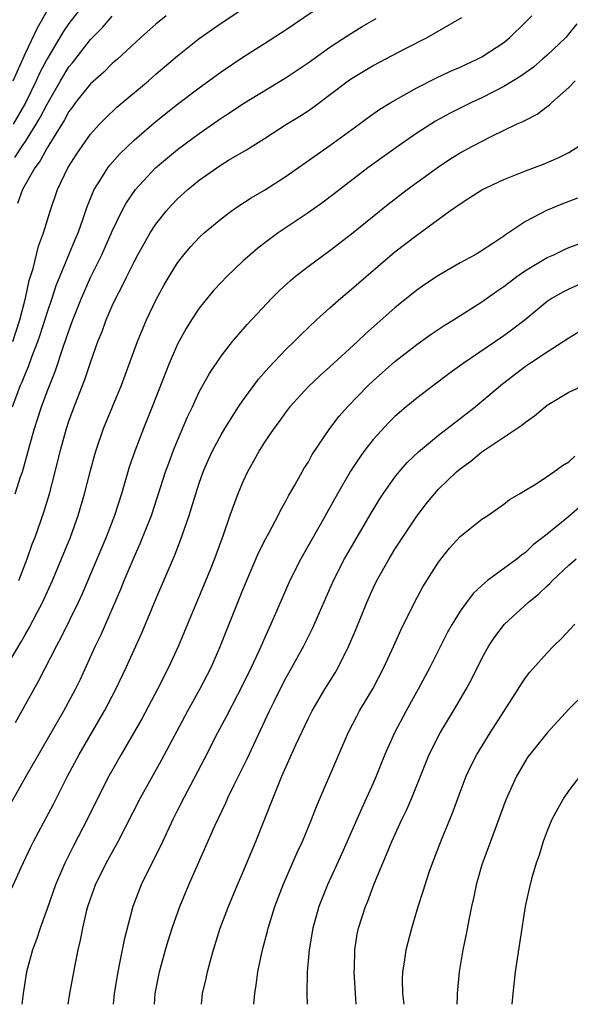
# Model space of a CAD drawing. Units: inches. Extents: x 2589000 to 2592000, y 1488000 to 1491000.
# Drawn here: x 2589570 to 2589621, y 1488000 to 1488091 of the extents above; entities that cross this region are included whole.
import ezdxf

# ---------------------------------------------------------------- set-up
doc = ezdxf.new("R2010")
doc.units = ezdxf.units.IN
doc.header["$MEASUREMENT"] = 0
doc.layers.add('LD25891488_2ft', color=214, linetype='Continuous')

msp = doc.modelspace()

# ---------------------------------------------------------------- linework, layer by layer
at = {"layer": 'LD25891488_2ft'}
for points, elevation in [([(2589569.819, 1488055), (2589570.557, 1488057), (2589570.698, 1488057.302), (2589571, 1488058.075), (2589571.284, 1488058.716), (2589571.592, 1488059.592), (2589572.151, 1488061), (2589572.368, 1488061.633), (2589573, 1488063.644), (2589573.468, 1488065), (2589573.845, 1488066.155), (2589575.586, 1488070.414), (2589575.846, 1488071), (2589576.329, 1488072.329), (2589576.662, 1488073.338), (2589577.226, 1488074.774), (2589577.343, 1488075), (2589577.952, 1488075.952), (2589578.586, 1488077), (2589578.762, 1488077.238), (2589579.703, 1488078.297), (2589581, 1488079.551), (2589582.855, 1488081.145), (2589583.964, 1488082.036), (2589585, 1488082.846), (2589587, 1488084.361), (2589587.888, 1488085), (2589589, 1488085.828), (2589591, 1488087.183), (2589593, 1488088.436), (2589595, 1488089.72), (2589599, 1488092.497)], 11558), ([(2589577, 1488092.862), (2589575, 1488090.278), (2589574.483, 1488089.517), (2589573, 1488087.028), (2589572.305, 1488085.696), (2589572.009, 1488085), (2589571.025, 1488082.975), (2589569.868, 1488081)], 11566), ([(2589569.844, 1488061), (2589570.499, 1488063), (2589571.013, 1488065), (2589571.363, 1488066.637), (2589571.72, 1488067.72), (2589572.222, 1488069.779), (2589572.67, 1488071), (2589573.288, 1488073), (2589573.966, 1488075), (2589574.897, 1488077), (2589575.721, 1488078.28), (2589576.214, 1488079), (2589577, 1488080.102), (2589577.813, 1488081), (2589578.394, 1488081.606), (2589579.426, 1488082.574), (2589582.313, 1488085), (2589583, 1488085.611), (2589585, 1488087.31), (2589587, 1488088.888), (2589589, 1488090.307), (2589591, 1488091.616)], 11560), ([(2589569.879, 1488085), (2589571, 1488087.553), (2589572.109, 1488089.89), (2589573, 1488091.44)], 11568), ([(2589569.541, 1488031.541), (2589570.628, 1488033.371), (2589571, 1488034.067), (2589571.348, 1488034.652), (2589572.078, 1488036.078), (2589572.574, 1488037), (2589573.496, 1488039), (2589574.339, 1488041), (2589575.145, 1488043), (2589575.866, 1488045), (2589576.455, 1488047), (2589577, 1488049.145), (2589577.392, 1488050.607), (2589577.51, 1488051), (2589578.185, 1488053), (2589579.838, 1488057), (2589581.315, 1488061), (2589582.144, 1488063), (2589583, 1488064.813), (2589583.769, 1488066.231), (2589584.219, 1488067), (2589585, 1488068.251), (2589585.577, 1488069), (2589586.233, 1488069.767), (2589587, 1488070.594), (2589587.435, 1488071), (2589589, 1488072.314), (2589589.93, 1488073), (2589590.559, 1488073.44), (2589591.774, 1488074.226), (2589593, 1488074.94), (2589595, 1488076.221), (2589599, 1488079.063), (2589601.696, 1488081), (2589602.441, 1488081.559), (2589603.619, 1488082.381), (2589604.621, 1488083), (2589607, 1488084.357), (2589608.76, 1488085.24), (2589610.121, 1488085.879), (2589611, 1488086.256), (2589612.575, 1488087), (2589613, 1488087.223), (2589615, 1488088.535), (2589615.579, 1488089), (2589617, 1488090.389), (2589617.575, 1488091)], 11552), ([(2589570.039, 1488077.962), (2589570.706, 1488079), (2589571, 1488079.428), (2589571.999, 1488081), (2589572.366, 1488081.635), (2589573, 1488082.869), (2589574.232, 1488085), (2589575, 1488086.281), (2589575.327, 1488086.673), (2589577, 1488088.808), (2589578.085, 1488089.915), (2589579, 1488090.961)], 11564), ([(2589570.063, 1488047), (2589570.568, 1488048.568), (2589570.726, 1488049), (2589571.221, 1488050.779), (2589571.371, 1488051.371), (2589571.84, 1488053), (2589572.133, 1488053.867), (2589572.492, 1488055), (2589573, 1488056.394), (2589573.744, 1488058.256), (2589574.48, 1488060.48), (2589575, 1488061.977), (2589575.379, 1488063), (2589576.179, 1488065), (2589577, 1488066.89), (2589578.029, 1488069), (2589579, 1488071.167), (2589579.885, 1488073), (2589580.267, 1488073.733), (2589581.12, 1488075), (2589582.973, 1488077), (2589584.072, 1488077.928), (2589585, 1488078.681), (2589587, 1488080.166), (2589589, 1488081.557), (2589589.883, 1488082.117), (2589591, 1488082.874), (2589595, 1488085.304), (2589597, 1488086.671), (2589599, 1488088.102), (2589600.747, 1488089.253), (2589601.992, 1488090.008), (2589603.257, 1488090.743)], 11556), ([(2589621.737, 1488090.263), (2589620.844, 1488089.156), (2589620.704, 1488089), (2589619, 1488087.378), (2589618.574, 1488087), (2589617.731, 1488086.269), (2589616.573, 1488085.427), (2589615, 1488084.478), (2589613, 1488083.451), (2589612.048, 1488083), (2589610.014, 1488081.986), (2589608.721, 1488081.279), (2589607, 1488080.174), (2589605.294, 1488079), (2589602.499, 1488077), (2589599.409, 1488074.591), (2589598.27, 1488073.729), (2589597, 1488072.843), (2589594.261, 1488071), (2589593.525, 1488070.474), (2589592.394, 1488069.606), (2589591.674, 1488069), (2589591, 1488068.394), (2589589.534, 1488067), (2589589, 1488066.449), (2589588.309, 1488065.691), (2589587, 1488064.08), (2589586.289, 1488063), (2589585.792, 1488062.208), (2589585, 1488060.765), (2589584.233, 1488059), (2589583.878, 1488058.122), (2589582.68, 1488055), (2589581.876, 1488053), (2589581.075, 1488050.925), (2589580.561, 1488049.439), (2589579.835, 1488047), (2589579.191, 1488045), (2589578.432, 1488043), (2589576.218, 1488037.782), (2589575.859, 1488037), (2589574.265, 1488033.735), (2589573.855, 1488033), (2589572.225, 1488029.775), (2589570.077, 1488025.923)], 11550), ([(2589583.947, 1488091), (2589583, 1488090.226), (2589581.623, 1488089), (2589579.472, 1488087), (2589579, 1488086.589), (2589578.208, 1488085.792), (2589577, 1488084.739), (2589575.617, 1488083), (2589575.362, 1488082.638), (2589575, 1488082.18), (2589574.596, 1488081.404), (2589573, 1488078.842), (2589572.373, 1488077.626), (2589571.876, 1488077), (2589570.725, 1488075), (2589570.276, 1488073.724)], 11562), ([(2589570.402, 1488039), (2589571.176, 1488041), (2589571.641, 1488042.359), (2589571.892, 1488043), (2589572.706, 1488045.295), (2589573.226, 1488047), (2589573.747, 1488049), (2589574.225, 1488051), (2589574.771, 1488053), (2589575, 1488053.682), (2589575.488, 1488055), (2589576.487, 1488057.513), (2589577, 1488059.08), (2589577.683, 1488061), (2589578.063, 1488061.936), (2589578.446, 1488063), (2589579, 1488064.294), (2589579.329, 1488065), (2589579.904, 1488066.096), (2589580.328, 1488067), (2589581, 1488068.347), (2589581.354, 1488069), (2589582.49, 1488071), (2589583, 1488071.797), (2589583.958, 1488073), (2589584.448, 1488073.553), (2589585, 1488074.13), (2589585.959, 1488075), (2589587, 1488075.851), (2589588.609, 1488077), (2589589, 1488077.262), (2589589.686, 1488077.686), (2589591.334, 1488078.666), (2589593, 1488079.705), (2589595.026, 1488081), (2589596.253, 1488081.747), (2589597, 1488082.237), (2589597.457, 1488082.543), (2589600.697, 1488085), (2589601, 1488085.212), (2589603, 1488086.409), (2589605.976, 1488087.976), (2589607.972, 1488089), (2589611.162, 1488090.837)], 11554), ([(2589569, 1488017.282), (2589571.063, 1488021), (2589574.527, 1488027), (2589575.602, 1488029), (2589576.06, 1488029.94), (2589577.462, 1488033), (2589577.964, 1488034.036), (2589579.779, 1488038.221), (2589580.088, 1488039), (2589581, 1488041.173), (2589581.57, 1488042.43), (2589582.596, 1488045), (2589583.202, 1488046.798), (2589583.903, 1488049), (2589584.187, 1488049.813), (2589584.634, 1488051), (2589585, 1488051.906), (2589585.921, 1488054.079), (2589586.367, 1488055), (2589587, 1488056.367), (2589587.929, 1488058.072), (2589589, 1488059.667), (2589590.047, 1488061), (2589591.414, 1488062.586), (2589593.671, 1488065), (2589594.335, 1488065.665), (2589595.378, 1488066.622), (2589595.828, 1488067), (2589597, 1488067.919), (2589599, 1488069.397), (2589601, 1488070.925), (2589604.361, 1488073.639), (2589606.122, 1488075), (2589607, 1488075.658), (2589609, 1488077.103), (2589610.146, 1488077.854), (2589611, 1488078.388), (2589612.123, 1488079), (2589613.914, 1488079.914), (2589616.189, 1488081), (2589616.75, 1488081.25), (2589617, 1488081.398), (2589618.066, 1488081.934), (2589619, 1488082.633), (2589619.22, 1488082.78), (2589619.434, 1488083), (2589621, 1488084.402), (2589621.563, 1488085)], 11548), ([(2589569, 1488008.989), (2589570.607, 1488012.607), (2589571.501, 1488014.499), (2589571.753, 1488015), (2589573.582, 1488018.418), (2589574.888, 1488021), (2589575.96, 1488023), (2589578.267, 1488027), (2589579.332, 1488029), (2589580.279, 1488031), (2589581.736, 1488034.264), (2589583, 1488037.288), (2589584.72, 1488041.28), (2589585.287, 1488042.713), (2589586.066, 1488045), (2589586.294, 1488045.706), (2589586.674, 1488047), (2589587, 1488047.98), (2589587.368, 1488049), (2589587.86, 1488050.14), (2589588.253, 1488051), (2589589, 1488052.426), (2589589.336, 1488053), (2589590.595, 1488055), (2589591, 1488055.594), (2589592.452, 1488057.548), (2589593.389, 1488058.611), (2589595, 1488060.293), (2589595.739, 1488061), (2589596.358, 1488061.642), (2589597, 1488062.263), (2589597.786, 1488063), (2589599, 1488064.103), (2589600.014, 1488065), (2589601, 1488065.818), (2589602.351, 1488067), (2589605, 1488069.265), (2589607, 1488070.811), (2589610.014, 1488073), (2589610.604, 1488073.396), (2589611, 1488073.692), (2589611.808, 1488074.192), (2589613, 1488074.981), (2589615, 1488075.926), (2589617, 1488076.717), (2589618.654, 1488077.346), (2589620.061, 1488077.939), (2589621, 1488078.418), (2589621.906, 1488079)], 11546), ([(2589621.804, 1488074.196), (2589620.343, 1488073.657), (2589618.934, 1488073.066), (2589617, 1488072.043), (2589615.44, 1488071), (2589615.165, 1488070.835), (2589615, 1488070.702), (2589614.082, 1488070.082), (2589612.768, 1488069.232), (2589612.382, 1488069), (2589611, 1488068.252), (2589609, 1488067.085), (2589607.748, 1488066.252), (2589607, 1488065.728), (2589605, 1488064.12), (2589602.295, 1488061.705), (2589601.565, 1488061), (2589599, 1488058.668), (2589598.113, 1488057.887), (2589597, 1488056.829), (2589595.336, 1488055), (2589595, 1488054.563), (2589594.348, 1488053.652), (2589593.855, 1488053), (2589593, 1488051.734), (2589592.533, 1488051), (2589591.995, 1488050.005), (2589591.421, 1488049), (2589591, 1488048.101), (2589590.548, 1488047), (2589589.823, 1488045), (2589589.193, 1488043.193), (2589588.394, 1488041), (2589587.995, 1488039.995), (2589587, 1488037.567), (2589585.904, 1488035), (2589585.073, 1488033), (2589584.169, 1488031), (2589583.16, 1488029), (2589581.719, 1488026.281), (2589579.822, 1488023), (2589578.685, 1488021), (2589577.659, 1488019), (2589576.679, 1488017), (2589575.424, 1488014.576), (2589574.63, 1488013), (2589573.778, 1488011), (2589573, 1488008.787), (2589572.351, 1488007), (2589572.029, 1488005.971), (2589571.66, 1488005), (2589571.116, 1488003), (2589570.787, 1488001), (2589570.691, 1488000)], 11544), ([(2589574.94, 1488000), (2589575.103, 1488001), (2589575.591, 1488003.591), (2589575.87, 1488005), (2589576.084, 1488005.916), (2589576.277, 1488007), (2589576.667, 1488008.667), (2589576.757, 1488009), (2589577, 1488009.722), (2589577.462, 1488011), (2589578.437, 1488013), (2589579.527, 1488015), (2589581.585, 1488019), (2589583.529, 1488022.471), (2589585.946, 1488027), (2589587.061, 1488029), (2589588.083, 1488031), (2589588.947, 1488033), (2589589.52, 1488034.48), (2589591, 1488038.166), (2589592.458, 1488041.542), (2589593.122, 1488042.877), (2589593.433, 1488043.433), (2589594.255, 1488045), (2589594.494, 1488045.506), (2589595, 1488046.387), (2589595.208, 1488046.792), (2589595.787, 1488047.787), (2589596.652, 1488049.348), (2589597, 1488049.887), (2589597.396, 1488050.604), (2589599.018, 1488053), (2589599.867, 1488054.134), (2589600.618, 1488055), (2589602.57, 1488057), (2589603, 1488057.399), (2589605, 1488059.166), (2589607, 1488060.741), (2589608.319, 1488061.681), (2589609.512, 1488062.488), (2589610.378, 1488063), (2589613, 1488064.653), (2589614.36, 1488065.64), (2589615, 1488066.06), (2589615.523, 1488066.477), (2589616.218, 1488067), (2589617, 1488067.545), (2589619, 1488068.735), (2589619.604, 1488069), (2589620.541, 1488069.459), (2589621, 1488069.657), (2589623.445, 1488070.555)], 11542), ([(2589621.817, 1488066.183), (2589621, 1488065.827), (2589620.441, 1488065.558), (2589619.455, 1488065), (2589619, 1488064.698), (2589616.972, 1488063), (2589615.852, 1488062.148), (2589615, 1488061.541), (2589611.258, 1488059), (2589609.953, 1488058.047), (2589608.562, 1488057), (2589607, 1488055.802), (2589606.033, 1488055), (2589605, 1488054.11), (2589604.443, 1488053.557), (2589603, 1488051.983), (2589602.24, 1488051), (2589601.715, 1488050.285), (2589600.918, 1488049.082), (2589599.707, 1488047), (2589598.121, 1488044.121), (2589596.349, 1488041), (2589595.342, 1488039), (2589594.617, 1488037.383), (2589593.59, 1488035), (2589593.398, 1488034.602), (2589592.453, 1488032.453), (2589591.767, 1488031), (2589591, 1488029.428), (2589589.49, 1488026.51), (2589588.677, 1488025), (2589587.434, 1488022.566), (2589585.57, 1488019), (2589585, 1488017.879), (2589584.555, 1488017), (2589583.431, 1488014.569), (2589582.631, 1488013), (2589581.643, 1488011), (2589580.894, 1488009), (2589580.075, 1488005.925), (2589579.633, 1488003.633), (2589579.494, 1488003), (2589579.179, 1488001), (2589579.073, 1488000)], 11540), ([(2589582.87, 1488000), (2589582.939, 1488001), (2589583.325, 1488003), (2589583.895, 1488005), (2589584.152, 1488005.848), (2589584.513, 1488007), (2589585.201, 1488009), (2589586.041, 1488011), (2589588.436, 1488016.436), (2589589.441, 1488018.559), (2589589.623, 1488019), (2589590.197, 1488020.197), (2589591.394, 1488022.606), (2589593.45, 1488027), (2589593.879, 1488027.879), (2589594.622, 1488029.377), (2589595, 1488030.087), (2589595.527, 1488031), (2589596.631, 1488033), (2589597.421, 1488034.579), (2589599.348, 1488039), (2589600.371, 1488041), (2589601, 1488042.104), (2589602.804, 1488045.197), (2589603.557, 1488046.443), (2589603.928, 1488047), (2589605, 1488048.518), (2589605.38, 1488049), (2589606.133, 1488049.867), (2589607.154, 1488050.846), (2589609, 1488052.377), (2589609.803, 1488053), (2589610.462, 1488053.538), (2589611, 1488053.933), (2589612.39, 1488055), (2589614.894, 1488057.106), (2589617, 1488058.742), (2589617.365, 1488059), (2589619, 1488060.071), (2589620.479, 1488061), (2589621, 1488061.358), (2589623, 1488062.56)], 11538), ([(2589587.189, 1488000), (2589587.305, 1488001), (2589587.63, 1488002.37), (2589587.761, 1488003), (2589588.038, 1488004.038), (2589588.317, 1488005), (2589588.935, 1488007), (2589589.673, 1488009), (2589590.5, 1488011), (2589591, 1488012.139), (2589592.214, 1488015), (2589593.782, 1488019), (2589594.607, 1488021), (2589595.875, 1488023.875), (2589597, 1488026.265), (2589597.375, 1488027), (2589598.56, 1488029), (2589599.486, 1488030.514), (2589599.764, 1488031), (2589600.767, 1488033), (2589601.435, 1488034.565), (2589602.42, 1488037), (2589603, 1488038.29), (2589603.345, 1488039), (2589604.468, 1488041), (2589605, 1488041.88), (2589605.711, 1488043), (2589607, 1488044.935), (2589607.906, 1488046.094), (2589608.629, 1488047), (2589609, 1488047.407), (2589610.654, 1488049), (2589611, 1488049.295), (2589611.991, 1488050.009), (2589613, 1488050.852), (2589616.683, 1488053.317), (2589617, 1488053.597), (2589617.846, 1488054.154), (2589618.814, 1488055), (2589619, 1488055.145), (2589621, 1488056.337), (2589622.408, 1488057)], 11536), ([(2589592.01, 1488000), (2589592.01, 1488000.01), (2589592.095, 1488001), (2589592.227, 1488001.773), (2589592.374, 1488003), (2589592.803, 1488005), (2589593.278, 1488006.723), (2589593.34, 1488007), (2589593.955, 1488009), (2589594.707, 1488011), (2589596.015, 1488013.985), (2589596.483, 1488015), (2589597.314, 1488017), (2589597.784, 1488018.216), (2589599.822, 1488023), (2589600.704, 1488025), (2589601.488, 1488026.512), (2589601.749, 1488027), (2589602.954, 1488029.046), (2589603.984, 1488031), (2589604.909, 1488033), (2589605.551, 1488034.449), (2589606.807, 1488037), (2589607.57, 1488038.43), (2589609, 1488040.707), (2589610.017, 1488041.983), (2589611, 1488043.064), (2589613, 1488044.65), (2589613.528, 1488045), (2589615, 1488046.052), (2589615.524, 1488046.476), (2589616.462, 1488047), (2589617, 1488047.338), (2589617.823, 1488047.823), (2589619, 1488048.569), (2589619.61, 1488049), (2589620.395, 1488049.605), (2589621, 1488049.94), (2589621.559, 1488050.441)], 11534), ([(2589623, 1488046.65), (2589621, 1488044.887), (2589619, 1488043.278), (2589617.72, 1488042.28), (2589617, 1488041.598), (2589616.646, 1488041.354), (2589616.226, 1488041), (2589613.518, 1488039), (2589613, 1488038.561), (2589612.19, 1488037.81), (2589611.581, 1488037), (2589611, 1488036.19), (2589610.253, 1488035), (2589609.807, 1488034.193), (2589608.221, 1488031), (2589607.132, 1488029), (2589606.016, 1488027), (2589604.965, 1488025), (2589604.074, 1488023), (2589603.276, 1488021), (2589603, 1488020.366), (2589602.394, 1488019), (2589601.945, 1488018.055), (2589600.116, 1488013.884), (2589598.796, 1488011), (2589598.007, 1488009), (2589597.444, 1488007), (2589597.107, 1488005), (2589596.936, 1488003), (2589596.892, 1488000.892), (2589596.918, 1488000)], 11532), ([(2589601.434, 1488000), (2589601.357, 1488001), (2589601.248, 1488003), (2589601.265, 1488003.265), (2589601.297, 1488005), (2589601.537, 1488006.463), (2589601.645, 1488007), (2589602.28, 1488009), (2589602.495, 1488009.505), (2589603.093, 1488011.093), (2589603.876, 1488013), (2589604.221, 1488013.779), (2589604.704, 1488015), (2589605.63, 1488017), (2589606.081, 1488017.919), (2589606.559, 1488019), (2589608.159, 1488023), (2589609.162, 1488025), (2589610.376, 1488027), (2589611.556, 1488029), (2589612.056, 1488029.944), (2589613, 1488031.845), (2589613.644, 1488033), (2589614.179, 1488033.822), (2589615.082, 1488035), (2589617.246, 1488037), (2589618.225, 1488037.775), (2589619, 1488038.517), (2589619.257, 1488038.743), (2589619.495, 1488039), (2589621, 1488040.407), (2589621.663, 1488041)], 11530), ([(2589605.838, 1488000), (2589605.721, 1488001), (2589605.702, 1488002.298), (2589605.72, 1488003), (2589605.866, 1488003.866), (2589606.027, 1488005), (2589606.551, 1488007), (2589607.135, 1488009), (2589607.596, 1488010.405), (2589607.764, 1488011), (2589608.155, 1488012.155), (2589608.458, 1488013), (2589608.617, 1488013.383), (2589609.219, 1488015), (2589610.326, 1488017.674), (2589611, 1488019.529), (2589611.559, 1488021), (2589612.015, 1488021.985), (2589612.527, 1488023), (2589613.749, 1488025), (2589615, 1488026.965), (2589616.322, 1488029), (2589616.577, 1488029.422), (2589617, 1488030.039), (2589617.417, 1488030.583), (2589619, 1488032.354), (2589619.619, 1488033), (2589620.32, 1488033.68), (2589621.538, 1488035)], 11528), ([(2589623, 1488029.168), (2589621, 1488027.164), (2589619.014, 1488025), (2589617.394, 1488023), (2589617.228, 1488022.772), (2589617, 1488022.42), (2589616.475, 1488021.525), (2589616.184, 1488021), (2589615.193, 1488018.807), (2589613.779, 1488015), (2589613, 1488012.829), (2589612.46, 1488011), (2589612.218, 1488009.782), (2589612.028, 1488009), (2589611.782, 1488007.782), (2589611.558, 1488006.442), (2589611.248, 1488005), (2589610.902, 1488003), (2589610.72, 1488001), (2589610.723, 1488000.723), (2589610.699, 1488000)], 11526), ([(2589622.003, 1488021), (2589621, 1488019.677), (2589620.531, 1488019), (2589619.979, 1488018.02), (2589619.436, 1488017), (2589619, 1488015.977), (2589618.63, 1488015), (2589618.262, 1488013.737), (2589617.986, 1488013), (2589617.562, 1488011.562), (2589617.333, 1488010.667), (2589616.97, 1488009), (2589616.058, 1488003), (2589615.828, 1488001), (2589615.756, 1488000)], 11524)]:
    msp.add_lwpolyline(points, dxfattribs=dict(at, elevation=elevation))

doc.saveas('drawing.dxf')
